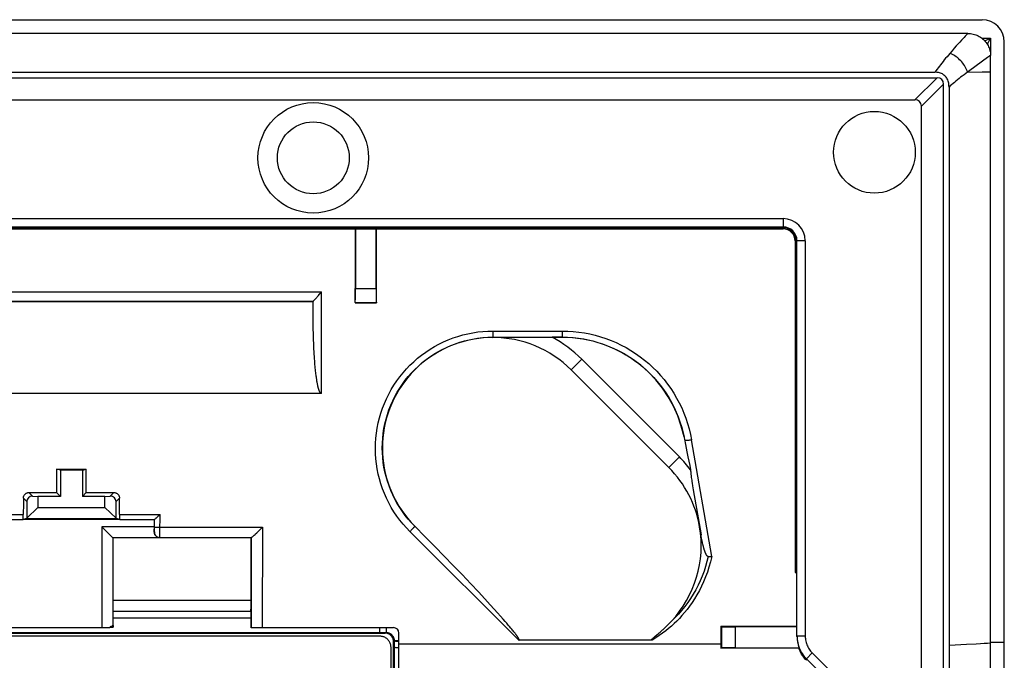
# Model space of a CAD drawing. Units: millimetres. Extents: x 86.5 to 176.5, y 61.8 to 151.8.
# Drawn here: x 140.9 to 176.5, y 128.6 to 151.8 of the extents above; entities that cross this region are included whole.
import ezdxf

# ---------------------------------------------------------------- set-up
doc = ezdxf.new("R2010")
doc.units = ezdxf.units.MM
doc.header["$LTSCALE"] = 16.335
doc.layers.get('0').update_dxf_attribs({"linetype": 'CONTINUOUS'})
for name, color, linetype in [('ASSI', 7, 'CONTINUOUS'), ('DRAFT', 7, 'CONTINUOUS'), ('RACCORDO', 7, 'CONTINUOUS'), ('SMUSSO', 7, 'CONTINUOUS')]:
    doc.layers.add(name, color=color, linetype=linetype)

msp = doc.modelspace()

# ---------------------------------------------------------------- linework, layer by layer
at = {"color": 7, "linetype": 'CONTINUOUS'}
msp.add_line((175.999, 63.678), (175.999, 149.912), dxfattribs=at)
at = {"color": 253, "linetype": 'CONTINUOUS'}
msp.add_line((175.137, 129.191), (175.486, 129.209), dxfattribs=at)
for points in [[(174.499, 129.164), (174.726, 129.173), (175.137, 129.191)], [(175.486, 129.209), (175.637, 129.218), (175.773, 129.227), (175.894, 129.235), (175.999, 129.244)]]:
    msp.add_lwpolyline(points, dxfattribs=at)
at = {"layer": 'ASSI', "color": 7, "linetype": 'CONTINUOUS'}
for p, q in [((87.299, 151.795), (175.699, 151.795)), ((176.499, 62.595), (176.499, 150.995)), ((108.898, 129.595), (154.1, 129.595)), ((109.1, 129.495), (153.899, 129.495)), ((154.299, 129.096), (154.299, 84.494)), ((154.399, 84.295), (154.399, 129.295))]:
    msp.add_line(p, q, dxfattribs=at)
at = {"layer": 'ASSI', "color": 253, "linetype": 'CONTINUOUS'}
for p, q in [((175.682, 151.129), (175.998, 151.129)), ((175.792, 151.03), (175.998, 151.129)), ((175.998, 151.129), (175.998, 150.543)), ((144.257, 130.146), (149.241, 130.146)), ((153.899, 129.795), (153.899, 129.624)), ((108.869, 129.624), (154.129, 129.624)), ((154.1, 129.595), (154.129, 129.624)), ((154.399, 129.295), (154.426, 129.323)), ((154.426, 129.323), (154.426, 84.267)), ((175.999, 129.269), (176.499, 129.269))]:
    msp.add_line(p, q, dxfattribs=at)
for points in [[(175.885, 150.907), (175.934, 151.004), (175.998, 151.129)], [(154.14, 129.795), (154.14, 129.782), (154.139, 129.755), (154.138, 129.73), (154.137, 129.707), (154.136, 129.687), (154.135, 129.67), (154.134, 129.655), (154.133, 129.643), (154.131, 129.634), (154.13, 129.627), (154.129, 129.624)], [(154.129, 129.624), (154.146, 129.623), (154.163, 129.622), (154.18, 129.619), (154.197, 129.616), (154.214, 129.611), (154.231, 129.606), (154.247, 129.599), (154.262, 129.592), (154.278, 129.584), (154.292, 129.575), (154.307, 129.565), (154.32, 129.554), (154.333, 129.542), (154.345, 129.53), (154.357, 129.517), (154.368, 129.503), (154.378, 129.489), (154.387, 129.474), (154.395, 129.458), (154.402, 129.442), (154.409, 129.426), (154.414, 129.409), (154.419, 129.392), (154.422, 129.375), (154.425, 129.358), (154.426, 129.34), (154.426, 129.323)], [(154.599, 129.314), (154.56, 129.315), (154.535, 129.316), (154.512, 129.317), (154.491, 129.318), (154.473, 129.318), (154.458, 129.319), (154.446, 129.32), (154.437, 129.321), (154.43, 129.322), (154.426, 129.323)], [(154.599, 129.295), (154.559, 129.296), (154.534, 129.297), (154.511, 129.297), (154.491, 129.298), (154.473, 129.299), (154.458, 129.3), (154.446, 129.301), (154.436, 129.302), (154.43, 129.303), (154.427, 129.304)], [(154.599, 129.062), (154.592, 129.063), (154.561, 129.064), (154.532, 129.066), (154.507, 129.067), (154.485, 129.069), (154.466, 129.071), (154.45, 129.073), (154.439, 129.075), (154.431, 129.078), (154.427, 129.08)]]:
    msp.add_lwpolyline(points, dxfattribs=at)
at = {"layer": 'ASSI', "color": 7, "linetype": 'CONTINUOUS'}
for points in [[(153.899, 129.495), (153.929, 129.494), (153.958, 129.49), (153.987, 129.485), (154.016, 129.477), (154.044, 129.468), (154.072, 129.456), (154.098, 129.442), (154.124, 129.426), (154.148, 129.408), (154.171, 129.388), (154.192, 129.367), (154.212, 129.344), (154.23, 129.32), (154.246, 129.294), (154.26, 129.268), (154.272, 129.241), (154.281, 129.213), (154.289, 129.184), (154.295, 129.155), (154.298, 129.126), (154.299, 129.096)], [(154.399, 129.295), (154.398, 129.318), (154.396, 129.34), (154.392, 129.362), (154.386, 129.384), (154.379, 129.405), (154.37, 129.425), (154.359, 129.445), (154.347, 129.464), (154.334, 129.482), (154.319, 129.499), (154.303, 129.515), (154.286, 129.53), (154.268, 129.543), (154.249, 129.555), (154.229, 129.566), (154.209, 129.575), (154.188, 129.582), (154.167, 129.588), (154.145, 129.592), (154.123, 129.594), (154.1, 129.595)]]:
    msp.add_lwpolyline(points, dxfattribs=at)
for radius in [2, 1.3]:
    msp.add_circle((151.499, 146.795), radius, dxfattribs=at)
msp.add_arc((175.699, 150.995), 0.8, 0, 90, dxfattribs=at)
at = {"layer": 'DRAFT', "color": 7, "linetype": 'CONTINUOUS'}
for p, q in [((151.499, 141.595), (111.499, 141.595)), ((153.017, 141.554), (153.782, 141.554)), ((142.214, 135.529), (143.284, 135.529)), ((142.349, 135.495), (142.214, 135.529)), ((142.349, 135.495), (142.349, 134.545)), ((143.149, 135.495), (142.349, 135.495)), ((143.149, 135.495), (143.284, 135.529)), ((143.149, 135.495), (143.149, 134.545)), ((142.211, 134.683), (142.349, 134.545)), ((143.287, 134.683), (143.149, 134.545)), ((144.496, 133.706), (141.002, 133.706)), ((149.249, 133.045), (144.249, 133.045)), ((144.257, 130.387), (149.241, 130.387)), ((166.249, 129.845), (168.999, 129.845)), ((174.499, 129.164), (174.499, 110.648)), ((176.499, 84.321), (176.499, 129.269))]:
    msp.add_line(p, q, dxfattribs=at)
at = {"layer": 'DRAFT', "color": 253, "linetype": 'CONTINUOUS'}
msp.add_line((154.599, 129.209), (166.249, 129.209), dxfattribs=at)
at = {"layer": 'DRAFT', "color": 7, "linetype": 'CONTINUOUS'}
msp.add_circle((171.799, 146.995), 1.479, dxfattribs=at)
for centre, major_axis, ratio, start_param, end_param in [((154.432, 120.952), (0, 164.42), 0.008727, 1.428771, 1.445111), ((152.366, 120.952), (0, 164.42), 0.008727, -1.445111, -1.428771), ((147.933, 120.952), (0, 164.42), 0.034921, 1.482022, 1.487188), ((137.565, 120.952), (0, 164.42), 0.034921, -1.487188, -1.482022), ((136.457, 106.795), (0, 447.5), 0.017455, -1.51923, -1.518052), ((157.042, 106.795), (0, 447.5), 0.017455, 1.518052, 1.51923), ((167.682, 120.952), (0, 164.42), 0.008727, 1.516682, 1.520553), ((170.139, 106.795), (0, 446.3), 0.008727, 1.520553, 1.520922)]:
    msp.add_ellipse(centre, major_axis=major_axis, ratio=ratio, start_param=start_param, end_param=end_param, dxfattribs=at)
at = {"layer": 'RACCORDO', "color": 7, "linetype": 'CONTINUOUS'}
for p, q in [((87.299, 151.795), (175.699, 151.795)), ((175.182, 151.295), (87.816, 151.295)), ((176.499, 129.269), (176.499, 150.995)), ((175.999, 149.912), (175.999, 150.504)), ((88.933, 149.695), (174.065, 149.695)), ((89.01, 149.895), (173.988, 149.895)), ((174.299, 110.648), (174.299, 149.461)), ((174.499, 149.357), (174.499, 129.164)), ((89.733, 148.895), (173.265, 148.895)), ((173.499, 110.471), (173.499, 148.661)), ((94.499, 144.295), (168.499, 144.295)), ((94.499, 144.225), (168.499, 144.225)), ((153.021, 144.225), (153.021, 142.062)), ((153.777, 142.062), (153.777, 144.225)), ((168.929, 143.795), (168.929, 131.795)), ((168.999, 129.476), (168.999, 143.795)), ((151.578, 141.696), (151.686, 141.815)), ((151.686, 141.815), (151.712, 141.844)), ((151.712, 141.844), (151.801, 141.945)), ((151.5, 141.596), (151.499, 141.595)), ((151.499, 140.873), (151.499, 141.595)), ((151.548, 141.662), (151.578, 141.696)), ((153.017, 141.562), (153.008, 141.554)), ((153.017, 141.562), (153.782, 141.562)), ((153.782, 141.562), (153.79, 141.554)), ((151.5, 140.722), (151.499, 140.873)), ((151.501, 140.579), (151.5, 140.722)), ((151.503, 140.445), (151.501, 140.579)), ((151.506, 140.318), (151.503, 140.445)), ((151.51, 140.198), (151.506, 140.318)), ((151.514, 140.085), (151.51, 140.198)), ((151.518, 139.978), (151.514, 140.085)), ((151.523, 139.877), (151.518, 139.978)), ((151.528, 139.782), (151.523, 139.877)), ((151.533, 139.692), (151.528, 139.782)), ((151.539, 139.607), (151.533, 139.692)), ((151.544, 139.526), (151.539, 139.607)), ((151.55, 139.45), (151.544, 139.526)), ((151.555, 139.379), (151.55, 139.45)), ((151.561, 139.311), (151.555, 139.379)), ((151.567, 139.248), (151.561, 139.311)), ((151.572, 139.188), (151.567, 139.248)), ((151.578, 139.131), (151.572, 139.188)), ((151.584, 139.078), (151.578, 139.131)), ((151.589, 139.027), (151.584, 139.078)), ((151.595, 138.98), (151.589, 139.027)), ((151.601, 138.935), (151.595, 138.98)), ((151.606, 138.893), (151.601, 138.935)), ((151.611, 138.853), (151.606, 138.893)), ((151.617, 138.815), (151.611, 138.853)), ((151.622, 138.78), (151.617, 138.815)), ((151.627, 138.746), (151.622, 138.78)), ((151.632, 138.714), (151.627, 138.746)), ((151.638, 138.683), (151.632, 138.714)), ((151.643, 138.654), (151.638, 138.683)), ((151.648, 138.627), (151.643, 138.654)), ((151.653, 138.6), (151.648, 138.627)), ((151.794, 138.267), (140.323, 138.267)), ((164.912, 136.703), (164.921, 136.657)), ((164.921, 136.657), (164.93, 136.612)), ((164.93, 136.612), (164.964, 136.424)), ((164.964, 136.424), (164.989, 136.289)), ((164.989, 136.289), (165.014, 136.161)), ((165.014, 136.161), (165.049, 135.981)), ((165.049, 135.981), (165.084, 135.813)), ((165.084, 135.813), (165.117, 135.656)), ((165.117, 135.656), (165.148, 135.509)), ((165.182, 135.18), (165.189, 135.131)), ((165.189, 135.131), (165.197, 135.079)), ((165.197, 135.079), (165.206, 135.022)), ((165.206, 135.022), (165.221, 134.928)), ((141.211, 134.683), (142.211, 134.683)), ((143.287, 134.683), (144.287, 134.683)), ((165.221, 134.928), (165.245, 134.785)), ((165.245, 134.784), (165.456, 133.558)), ((141.135, 134.359), (141.135, 133.752)), ((141.342, 134.552), (141.539, 134.545)), ((143.959, 134.545), (144.156, 134.552)), ((144.363, 133.752), (144.363, 134.359)), ((139.743, 133.708), (141.002, 133.708)), ((141.135, 133.741), (141.002, 133.708)), ((144.496, 133.708), (144.363, 133.741)), ((144.496, 133.708), (145.755, 133.708)), ((145.749, 133.447), (145.749, 133.706)), ((145.754, 133.708), (145.755, 133.708)), ((145.906, 133.845), (145.871, 133.811)), ((145.918, 133.857), (145.906, 133.845)), ((145.954, 133.893), (145.918, 133.857)), ((143.847, 133.447), (144.185, 133.109)), ((149.452, 133.223), (149.513, 133.281)), ((149.513, 133.281), (149.575, 133.342)), ((149.575, 133.342), (149.659, 133.424)), ((155.551, 133.084), (155.171, 133.467)), ((165.456, 133.558), (165.527, 133.15)), ((144.247, 133.047), (144.249, 133.045)), ((144.249, 133.045), (144.249, 130.788)), ((149.258, 133.054), (149.249, 133.045)), ((149.249, 130.788), (149.249, 133.045)), ((155.906, 132.724), (155.551, 133.084)), ((165.538, 133.091), (165.527, 133.15)), ((165.548, 133.034), (165.538, 133.091)), ((165.559, 132.982), (165.548, 133.034)), ((165.569, 132.932), (165.559, 132.982)), ((165.578, 132.885), (165.569, 132.932)), ((156.224, 132.398), (155.906, 132.724)), ((156.575, 132.034), (156.224, 132.398)), ((156.882, 131.713), (156.575, 132.034)), ((157.201, 131.377), (156.882, 131.713)), ((168.929, 131.795), (168.984, 131.795)), ((157.472, 131.087), (157.201, 131.377)), ((157.703, 130.837), (157.472, 131.087)), ((157.901, 130.622), (157.703, 130.837)), ((144.256, 130.388), (144.257, 130.387)), ((149.242, 130.388), (149.241, 130.387)), ((158.043, 130.466), (157.901, 130.622)), ((158.167, 130.328), (158.043, 130.466)), ((158.276, 130.206), (158.167, 130.328)), ((158.372, 130.098), (158.276, 130.206)), ((158.439, 130.021), (158.372, 130.098)), ((158.5, 129.951), (158.439, 130.021)), ((118.884, 129.795), (144.114, 129.795)), ((144.248, 129.795), (144.151, 129.795)), ((144.186, 129.85), (144.19, 129.85)), ((144.235, 129.856), (144.236, 129.856)), ((144.242, 129.847), (144.243, 129.843)), ((144.247, 129.808), (144.247, 129.801)), ((144.247, 129.801), (144.247, 129.799)), ((144.25, 129.811), (144.251, 129.857)), ((144.252, 129.874), (144.253, 129.879)), ((144.253, 129.879), (144.254, 129.879)), ((144.254, 129.866), (144.255, 129.808)), ((149.244, 129.866), (149.243, 129.808)), ((149.245, 129.879), (149.245, 129.879)), ((149.247, 129.874), (149.245, 129.879)), ((149.252, 129.843), (149.251, 129.808)), ((149.256, 129.795), (149.251, 129.795)), ((149.252, 129.856), (149.252, 129.856)), ((149.254, 129.85), (149.252, 129.856)), ((149.255, 129.844), (149.255, 129.841)), ((149.255, 129.841), (149.255, 129.834)), ((149.255, 129.83), (149.255, 129.834)), ((149.262, 129.795), (154.399, 129.795)), ((158.554, 129.887), (158.5, 129.951)), ((158.603, 129.83), (158.554, 129.887)), ((158.647, 129.777), (158.603, 129.83)), ((158.677, 129.742), (158.647, 129.777)), ((158.704, 129.708), (158.677, 129.742)), ((158.729, 129.677), (158.704, 129.708)), ((158.752, 129.648), (158.729, 129.677)), ((164.048, 129.635), (164.079, 129.662)), ((164.079, 129.662), (164.105, 129.686)), ((164.105, 129.686), (164.134, 129.711)), ((164.134, 129.711), (164.155, 129.73)), ((164.155, 129.73), (164.176, 129.75)), ((164.176, 129.75), (164.2, 129.772)), ((164.2, 129.772), (164.224, 129.795)), ((164.224, 129.795), (164.25, 129.819)), ((164.25, 129.819), (164.278, 129.846)), ((164.278, 129.846), (164.306, 129.874)), ((164.306, 129.874), (164.337, 129.904)), ((166.267, 129.827), (166.249, 129.845)), ((166.267, 129.827), (166.267, 129.062)), ((168.999, 129.823), (166.767, 129.823)), ((108.898, 129.595), (154.1, 129.595)), ((109.1, 129.495), (153.899, 129.495)), ((154.599, 124.554), (154.599, 129.595)), ((158.774, 129.622), (158.752, 129.648)), ((158.787, 129.605), (158.774, 129.622)), ((158.799, 129.589), (158.787, 129.605)), ((158.811, 129.574), (158.799, 129.589)), ((158.822, 129.559), (158.811, 129.574)), ((158.833, 129.545), (158.822, 129.559)), ((158.843, 129.532), (158.833, 129.545)), ((158.852, 129.519), (158.843, 129.532)), ((158.861, 129.508), (158.852, 129.519)), ((158.869, 129.496), (158.861, 129.508)), ((158.877, 129.485), (158.869, 129.496)), ((158.884, 129.475), (158.877, 129.485)), ((163.758, 129.343), (158.934, 129.343)), ((163.784, 129.406), (163.79, 129.411)), ((163.79, 129.411), (163.795, 129.415)), ((163.795, 129.415), (163.8, 129.421)), ((163.8, 129.421), (163.806, 129.426)), ((163.806, 129.426), (163.812, 129.431)), ((163.812, 129.431), (163.817, 129.436)), ((163.817, 129.436), (163.827, 129.444)), ((163.827, 129.444), (163.836, 129.452)), ((163.836, 129.452), (163.849, 129.463)), ((163.849, 129.463), (163.868, 129.48)), ((163.868, 129.48), (163.978, 129.574)), ((163.978, 129.574), (164.015, 129.606)), ((164.015, 129.606), (164.048, 129.635)), ((154.299, 129.096), (154.299, 84.494)), ((154.399, 84.295), (154.399, 129.295)), ((166.267, 129.062), (166.249, 129.045)), ((169.066, 129.045), (166.249, 129.045)), ((166.767, 129.067), (169.074, 129.067))]:
    msp.add_line(p, q, dxfattribs=at)
at = {"layer": 'RACCORDO', "color": 253, "linetype": 'CONTINUOUS'}
for p, q in [((175.682, 151.129), (175.998, 151.129)), ((175.792, 151.03), (175.998, 151.129)), ((175.998, 151.129), (175.998, 150.543)), ((175.887, 150.421), (175.476, 150.125)), ((174.065, 149.695), (173.265, 148.895)), ((175.169, 149.9), (175.041, 149.804)), ((175.169, 149.9), (175.696, 149.906)), ((175.696, 149.906), (175.877, 149.909)), ((175.877, 149.909), (175.965, 149.911)), ((175.965, 149.911), (175.999, 149.912)), ((174.299, 149.461), (173.499, 148.661)), ((94.499, 144.595), (168.499, 144.595)), ((168.499, 144.28), (94.499, 144.28)), ((168.499, 144.595), (168.499, 144.295)), ((168.499, 144.225), (168.499, 144.28)), ((94.499, 144.24), (168.499, 144.24)), ((168.929, 143.795), (168.984, 143.795)), ((168.944, 143.795), (168.944, 131.795)), ((168.984, 131.795), (168.984, 143.795)), ((169.299, 143.795), (168.999, 143.795)), ((169.299, 143.795), (169.299, 129.485)), ((111.197, 141.945), (151.801, 141.945)), ((151.794, 138.267), (151.801, 141.945)), ((153.021, 142.062), (153.777, 142.062)), ((111.498, 141.596), (151.5, 141.596)), ((151.499, 141.595), (151.501, 141.6)), ((157.999, 140.528), (157.999, 140.307)), ((157.999, 140.528), (160.499, 140.528)), ((160.499, 140.528), (160.499, 140.307)), ((157.999, 140.307), (160.499, 140.307)), ((157.999, 140.295), (157.999, 140.307)), ((160.499, 140.307), (160.499, 140.3)), ((165.913, 132.365), (165.184, 136.586)), ((141.342, 134.552), (141.211, 134.683)), ((144.156, 134.552), (144.287, 134.683)), ((141.135, 134.359), (141.011, 134.483)), ((144.363, 134.359), (144.487, 134.483)), ((139.949, 133.893), (141.009, 133.893)), ((144.489, 133.893), (145.954, 133.893)), ((145.754, 133.398), (145.754, 133.708)), ((145.953, 133.24), (145.954, 133.893)), ((143.847, 133.447), (143.847, 129.795)), ((145.749, 133.447), (143.847, 133.447)), ((145.748, 133.253), (145.75, 133.255)), ((145.752, 133.305), (145.753, 133.325)), ((145.753, 133.359), (145.754, 133.398)), ((145.753, 133.325), (145.753, 133.359)), ((145.952, 133.154), (145.953, 133.24)), ((145.954, 133.424), (149.659, 133.424)), ((149.659, 133.424), (149.655, 129.795)), ((158.934, 129.343), (154.994, 133.271)), ((155.174, 133.463), (155.171, 133.467)), ((165.51, 133.246), (165.456, 133.558)), ((144.247, 133.047), (144.247, 129.856)), ((145.942, 133.047), (144.247, 133.047)), ((145.942, 133.047), (145.95, 133.055)), ((145.95, 133.055), (149.26, 133.055)), ((145.952, 133.106), (145.952, 133.154)), ((149.258, 133.054), (149.255, 129.841)), ((144.249, 130.788), (149.249, 130.788)), ((144.256, 130.388), (149.242, 130.388)), ((144.257, 130.146), (149.241, 130.146)), ((144.247, 129.808), (144.151, 129.808)), ((144.175, 129.843), (144.243, 129.843)), ((153.899, 129.795), (153.899, 129.624)), ((166.767, 129.823), (166.767, 129.067)), ((108.869, 129.624), (154.129, 129.624)), ((154.1, 129.595), (154.129, 129.624)), ((154.399, 129.295), (154.426, 129.323)), ((154.426, 129.323), (154.426, 84.267)), ((169.299, 129.485), (168.999, 129.485)), ((175.999, 129.269), (176.499, 129.269)), ((169.551, 128.877), (169.339, 128.665)), ((169.339, 128.611), (169.339, 128.665)), ((169.339, 128.665), (170.153, 127.85)), ((169.551, 128.877), (170.453, 127.974))]:
    msp.add_line(p, q, dxfattribs=at)
for points in [[(175.182, 151.295), (175.154, 151.268), (175.122, 151.235), (175.085, 151.197), (175.043, 151.153), (174.997, 151.104), (174.946, 151.048), (174.889, 150.987), (174.828, 150.919), (174.761, 150.844), (174.689, 150.762), (174.611, 150.673), (174.528, 150.577)], [(175.885, 150.907), (175.934, 151.004), (175.998, 151.129)], [(174.528, 150.577), (174.477, 150.516), (174.426, 150.456), (174.377, 150.397), (174.329, 150.338), (174.282, 150.279), (174.236, 150.222), (174.192, 150.165), (174.149, 150.109), (174.107, 150.054), (174.066, 150), (174.027, 149.947), (173.988, 149.895)], [(175.169, 149.9), (175.153, 149.948), (175.133, 149.996), (175.111, 150.043), (175.085, 150.09), (175.057, 150.136), (175.027, 150.182), (174.994, 150.226), (174.959, 150.268), (174.922, 150.309), (174.883, 150.348), (174.843, 150.386), (174.801, 150.421), (174.757, 150.453), (174.713, 150.483), (174.667, 150.511), (174.621, 150.536), (174.575, 150.558), (174.528, 150.577)], [(175.999, 150.504), (175.968, 150.481), (175.931, 150.453), (175.887, 150.421)], [(175.476, 150.125), (175.381, 150.056), (175.169, 149.9)], [(175.041, 149.804), (174.979, 149.756), (174.919, 149.709), (174.861, 149.662), (174.804, 149.617), (174.748, 149.571), (174.695, 149.527), (174.643, 149.484), (174.593, 149.441), (174.545, 149.399), (174.499, 149.357)], [(154.994, 133.271), (154.867, 133.403), (154.746, 133.54), (154.631, 133.683), (154.521, 133.831), (154.417, 133.985), (154.321, 134.144), (154.231, 134.307), (154.148, 134.474), (154.072, 134.644), (154.004, 134.818), (153.944, 134.994), (153.891, 135.173), (153.847, 135.353), (153.81, 135.535), (153.782, 135.718), (153.761, 135.903), (153.749, 136.089), (153.745, 136.274), (153.749, 136.461), (153.761, 136.647), (153.781, 136.833), (153.809, 137.017), (153.846, 137.2), (153.89, 137.381), (153.943, 137.56), (154.003, 137.736), (154.071, 137.91), (154.146, 138.08), (154.228, 138.247), (154.318, 138.409), (154.415, 138.568), (154.519, 138.723), (154.629, 138.873), (154.746, 139.017), (154.869, 139.157), (154.998, 139.291), (155.133, 139.418), (155.273, 139.54), (155.418, 139.656), (155.567, 139.765), (155.722, 139.868), (155.881, 139.964), (156.045, 140.053), (156.212, 140.135), (156.383, 140.209), (156.556, 140.276), (156.733, 140.335), (156.911, 140.386), (157.091, 140.43), (157.273, 140.465), (157.455, 140.493), (157.636, 140.512), (157.817, 140.524), (157.999, 140.528)], [(160.499, 140.528), (160.704, 140.523), (160.907, 140.51), (161.107, 140.489), (161.306, 140.459), (161.503, 140.421), (161.697, 140.374), (161.891, 140.32), (162.082, 140.256), (162.271, 140.186), (162.455, 140.107), (162.637, 140.02), (162.815, 139.926), (162.988, 139.825), (163.157, 139.716), (163.321, 139.6), (163.48, 139.478), (163.635, 139.348), (163.783, 139.212), (163.926, 139.07), (164.063, 138.922), (164.193, 138.769), (164.316, 138.61), (164.433, 138.445), (164.543, 138.276), (164.645, 138.103), (164.74, 137.925), (164.827, 137.743), (164.907, 137.558), (164.978, 137.37), (165.042, 137.178), (165.097, 136.984), (165.144, 136.787), (165.184, 136.586)], [(155.053, 133.589), (154.938, 133.719), (154.829, 133.855), (154.725, 133.996), (154.628, 134.14), (154.537, 134.29), (154.452, 134.443), (154.374, 134.601), (154.303, 134.761), (154.239, 134.925), (154.182, 135.091), (154.133, 135.259), (154.091, 135.429), (154.056, 135.601), (154.03, 135.774), (154.01, 135.948), (153.999, 136.123), (153.995, 136.298), (153.998, 136.474), (154.01, 136.649), (154.029, 136.824), (154.055, 136.998), (154.09, 137.171), (154.132, 137.341), (154.181, 137.51), (154.238, 137.676), (154.301, 137.839), (154.372, 138), (154.45, 138.157), (154.534, 138.31), (154.626, 138.46), (154.723, 138.606), (154.827, 138.747), (154.937, 138.883), (155.053, 139.015), (155.174, 139.141), (155.301, 139.262), (155.432, 139.376), (155.569, 139.485), (155.71, 139.589), (155.856, 139.685), (156.005, 139.776), (156.159, 139.86), (156.317, 139.937), (156.477, 140.007), (156.641, 140.07), (156.807, 140.126), (156.975, 140.174), (157.144, 140.215), (157.315, 140.248), (157.486, 140.274), (157.657, 140.293), (157.828, 140.304), (157.999, 140.307)], [(160.499, 140.307), (160.688, 140.303), (160.877, 140.292), (161.063, 140.272), (161.248, 140.245), (161.43, 140.21), (161.611, 140.168), (161.791, 140.118), (161.968, 140.061), (162.143, 139.996), (162.315, 139.925), (162.484, 139.846), (162.65, 139.76), (162.812, 139.668), (162.97, 139.569), (163.123, 139.464), (163.272, 139.352), (163.417, 139.234), (163.557, 139.11), (163.691, 138.98), (163.82, 138.845), (163.943, 138.705), (164.061, 138.56), (164.172, 138.409), (164.277, 138.255), (164.375, 138.096), (164.467, 137.933), (164.552, 137.766), (164.63, 137.596), (164.701, 137.423), (164.765, 137.247), (164.821, 137.068), (164.87, 136.886), (164.912, 136.702)], [(165.184, 136.586), (165.163, 136.583), (165.143, 136.58), (165.123, 136.577), (165.104, 136.574), (165.085, 136.571), (165.067, 136.569), (165.049, 136.567), (165.033, 136.566), (165.017, 136.564), (165.003, 136.563), (164.99, 136.562), (164.978, 136.562), (164.967, 136.562), (164.958, 136.562), (164.951, 136.562), (164.945, 136.563), (164.941, 136.565), (164.938, 136.566)], [(145.75, 133.255), (145.75, 133.256), (145.751, 133.257), (145.751, 133.26), (145.751, 133.264), (145.751, 133.268), (145.752, 133.274), (145.752, 133.28), (145.752, 133.288), (145.752, 133.305)], [(145.75, 133.255), (145.751, 133.234), (145.755, 133.213), (145.76, 133.193), (145.768, 133.174), (145.777, 133.155), (145.788, 133.137), (145.802, 133.121), (145.816, 133.106), (145.833, 133.093), (145.85, 133.082), (145.869, 133.072), (145.888, 133.065), (145.909, 133.059), (145.929, 133.056), (145.95, 133.055)], [(145.754, 133.44), (145.755, 133.438), (145.759, 133.437), (145.764, 133.435), (145.772, 133.434), (145.782, 133.432), (145.793, 133.431), (145.806, 133.43), (145.821, 133.428), (145.837, 133.427), (145.855, 133.427), (145.873, 133.426), (145.892, 133.425), (145.912, 133.425), (145.933, 133.425), (145.954, 133.424)], [(154.994, 133.271), (155.01, 133.287), (155.025, 133.303), (155.041, 133.318), (155.056, 133.334), (155.07, 133.349), (155.084, 133.364), (155.097, 133.378), (155.11, 133.391), (155.121, 133.404), (155.132, 133.415), (155.141, 133.426), (155.149, 133.435), (155.156, 133.444), (155.162, 133.451), (155.166, 133.457), (155.169, 133.461), (155.17, 133.465), (155.171, 133.467)], [(145.95, 133.055), (145.95, 133.056), (145.951, 133.06), (145.951, 133.065), (145.951, 133.073), (145.951, 133.082), (145.952, 133.106)], [(165.913, 132.365), (165.867, 132.172), (165.815, 131.986), (165.757, 131.804), (165.692, 131.627), (165.621, 131.455), (165.545, 131.291), (165.466, 131.133), (165.381, 130.982), (165.295, 130.839), (165.206, 130.703), (165.115, 130.575), (165.023, 130.453), (164.931, 130.339), (164.838, 130.231), (164.745, 130.129), (164.65, 130.032), (164.555, 129.941), (164.457, 129.851), (164.355, 129.764), (164.25, 129.678), (164.138, 129.594), (164.018, 129.51), (163.891, 129.426), (163.758, 129.343)], [(165.787, 132.369), (165.743, 132.189), (165.692, 132.01), (165.635, 131.834), (165.57, 131.662), (165.498, 131.492), (165.421, 131.325), (165.336, 131.163), (165.246, 131.004), (165.149, 130.85), (165.047, 130.7), (164.939, 130.555), (164.825, 130.415), (164.707, 130.28), (164.583, 130.15), (164.454, 130.025)], [(154.14, 129.795), (154.14, 129.782), (154.139, 129.755), (154.138, 129.73), (154.137, 129.707), (154.136, 129.687), (154.135, 129.67), (154.134, 129.655), (154.133, 129.643), (154.131, 129.634), (154.13, 129.627), (154.129, 129.624)], [(154.129, 129.624), (154.146, 129.623), (154.163, 129.622), (154.18, 129.619), (154.197, 129.616), (154.214, 129.611), (154.231, 129.606), (154.247, 129.599), (154.262, 129.592), (154.278, 129.584), (154.292, 129.575), (154.307, 129.565), (154.32, 129.554), (154.333, 129.542), (154.345, 129.53), (154.357, 129.517), (154.368, 129.503), (154.378, 129.489), (154.387, 129.474), (154.395, 129.458), (154.402, 129.442), (154.409, 129.426), (154.414, 129.409), (154.419, 129.392), (154.422, 129.375), (154.425, 129.358), (154.426, 129.34), (154.426, 129.323)], [(154.599, 129.314), (154.56, 129.315), (154.535, 129.316), (154.512, 129.317), (154.491, 129.318), (154.473, 129.318), (154.458, 129.319), (154.446, 129.32), (154.437, 129.321), (154.43, 129.322), (154.426, 129.323)], [(169.299, 129.485), (169.3, 129.44), (169.304, 129.395), (169.31, 129.351), (169.318, 129.306), (169.328, 129.262), (169.341, 129.219), (169.356, 129.177), (169.373, 129.135), (169.393, 129.094), (169.414, 129.055), (169.438, 129.016), (169.463, 128.979), (169.491, 128.943), (169.52, 128.909), (169.551, 128.877)], [(154.599, 129.295), (154.559, 129.296), (154.534, 129.297), (154.511, 129.297), (154.491, 129.298), (154.473, 129.299), (154.458, 129.3), (154.446, 129.301), (154.436, 129.302), (154.43, 129.303), (154.427, 129.304)], [(154.599, 129.062), (154.592, 129.063), (154.561, 129.064), (154.532, 129.066), (154.507, 129.067), (154.485, 129.069), (154.466, 129.071), (154.45, 129.073), (154.439, 129.075), (154.431, 129.078), (154.427, 129.08)]]:
    msp.add_lwpolyline(points, dxfattribs=at)
at = {"layer": 'RACCORDO', "color": 7, "linetype": 'CONTINUOUS'}
for points in [[(175.182, 151.295), (175.23, 151.294), (175.277, 151.29), (175.324, 151.283), (175.371, 151.273), (175.418, 151.261), (175.463, 151.247), (175.507, 151.23), (175.55, 151.21), (175.592, 151.188), (175.633, 151.164), (175.672, 151.137), (175.709, 151.108), (175.745, 151.077), (175.779, 151.044), (175.81, 151.009), (175.84, 150.973), (175.867, 150.935), (175.891, 150.896), (175.914, 150.856), (175.933, 150.814), (175.951, 150.772), (175.965, 150.729), (175.978, 150.684), (175.987, 150.639), (175.994, 150.595), (175.998, 150.55), (175.999, 150.504)], [(174.499, 149.357), (174.498, 149.405), (174.494, 149.451), (174.487, 149.495), (174.477, 149.536), (174.465, 149.576), (174.451, 149.614), (174.434, 149.649), (174.415, 149.683), (174.393, 149.714), (174.369, 149.742), (174.344, 149.768), (174.317, 149.791), (174.288, 149.812), (174.258, 149.831), (174.225, 149.847), (174.191, 149.861), (174.155, 149.873), (174.117, 149.882), (174.076, 149.889), (174.033, 149.893), (173.988, 149.895)], [(151.501, 141.6), (151.502, 141.603), (151.505, 141.609), (151.51, 141.616), (151.516, 141.625), (151.525, 141.635), (151.535, 141.648), (151.548, 141.662)], [(157.999, 140.295), (157.814, 140.291), (157.629, 140.278), (157.446, 140.257), (157.264, 140.227), (157.083, 140.189), (156.904, 140.142), (156.728, 140.088), (156.554, 140.025), (156.383, 139.954), (156.216, 139.876), (156.053, 139.789), (155.893, 139.696), (155.739, 139.595), (155.589, 139.487), (155.444, 139.372), (155.304, 139.251), (155.171, 139.123), (155.043, 138.99), (154.922, 138.851), (154.807, 138.706), (154.699, 138.556), (154.598, 138.401), (154.505, 138.241), (154.418, 138.078), (154.34, 137.911), (154.269, 137.74), (154.206, 137.566), (154.152, 137.39), (154.105, 137.211), (154.067, 137.03), (154.037, 136.848), (154.016, 136.664), (154.003, 136.48), (153.999, 136.295), (154.003, 136.11), (154.016, 135.926), (154.037, 135.743), (154.067, 135.56), (154.105, 135.379), (154.152, 135.201), (154.206, 135.024), (154.269, 134.85), (154.34, 134.68), (154.418, 134.512), (154.505, 134.349), (154.598, 134.189), (154.699, 134.034), (154.807, 133.884), (154.921, 133.74), (155.043, 133.601), (155.171, 133.467)], [(151.794, 138.267), (151.788, 138.267), (151.783, 138.269), (151.778, 138.271), (151.773, 138.274), (151.768, 138.277), (151.764, 138.281), (151.76, 138.285), (151.756, 138.29), (151.752, 138.295), (151.748, 138.3), (151.745, 138.306), (151.741, 138.311), (151.738, 138.317), (151.734, 138.324), (151.731, 138.33), (151.728, 138.337), (151.724, 138.344), (151.721, 138.352), (151.718, 138.36), (151.715, 138.368), (151.712, 138.376), (151.708, 138.385), (151.705, 138.394), (151.702, 138.404), (151.699, 138.413), (151.696, 138.423), (151.693, 138.433), (151.69, 138.444), (151.687, 138.455), (151.684, 138.466), (151.681, 138.477), (151.678, 138.489), (151.675, 138.5), (151.672, 138.512), (151.669, 138.524), (151.667, 138.536), (151.664, 138.549), (151.661, 138.561), (151.658, 138.574), (151.656, 138.587), (151.653, 138.6)], [(165.148, 135.509), (165.149, 135.493), (165.15, 135.475), (165.152, 135.458), (165.153, 135.44), (165.155, 135.423), (165.156, 135.404), (165.158, 135.386), (165.16, 135.368), (165.164, 135.33)], [(165.164, 135.33), (165.166, 135.31), (165.168, 135.29), (165.173, 135.248)], [(165.173, 135.248), (165.176, 135.226), (165.182, 135.18)], [(141.011, 134.483), (141.012, 134.5), (141.014, 134.517), (141.018, 134.534), (141.023, 134.551), (141.029, 134.567), (141.038, 134.582), (141.047, 134.597), (141.058, 134.611), (141.07, 134.624), (141.083, 134.636), (141.097, 134.647), (141.112, 134.656), (141.128, 134.664), (141.144, 134.671), (141.16, 134.676), (141.177, 134.68), (141.194, 134.682), (141.211, 134.683)], [(144.287, 134.683), (144.304, 134.682), (144.321, 134.68), (144.338, 134.676), (144.354, 134.671), (144.37, 134.664), (144.386, 134.656), (144.401, 134.647), (144.415, 134.636), (144.428, 134.624), (144.44, 134.611), (144.451, 134.597), (144.461, 134.582), (144.469, 134.567), (144.475, 134.551), (144.48, 134.534), (144.484, 134.518), (144.486, 134.5), (144.487, 134.483)], [(145.806, 133.75), (145.788, 133.734), (145.78, 133.727), (145.772, 133.721), (145.766, 133.716), (145.761, 133.712), (145.757, 133.709), (145.755, 133.708)], [(145.837, 133.779), (145.816, 133.759), (145.806, 133.75)], [(145.871, 133.811), (145.848, 133.789), (145.837, 133.779)], [(145.942, 133.047), (145.923, 133.048), (145.904, 133.052), (145.887, 133.057), (145.87, 133.063), (145.854, 133.071), (145.839, 133.08), (145.825, 133.09), (145.812, 133.101), (145.801, 133.113), (145.79, 133.126), (145.78, 133.14), (145.772, 133.154), (145.765, 133.169), (145.759, 133.185), (145.754, 133.202), (145.751, 133.218), (145.749, 133.235), (145.748, 133.253)], [(149.395, 133.169), (149.414, 133.187), (149.452, 133.223)], [(144.185, 133.109), (144.198, 133.096), (144.22, 133.074)], [(144.22, 133.074), (144.229, 133.065), (144.236, 133.058), (144.242, 133.052), (144.245, 133.048), (144.247, 133.047)], [(149.258, 133.054), (149.258, 133.054), (149.259, 133.054), (149.259, 133.055), (149.259, 133.055), (149.259, 133.055), (149.259, 133.055), (149.26, 133.055), (149.26, 133.055), (149.26, 133.055)], [(149.26, 133.055), (149.265, 133.057), (149.271, 133.061), (149.279, 133.067), (149.289, 133.075), (149.301, 133.085), (149.314, 133.096), (149.344, 133.123)], [(149.344, 133.123), (149.36, 133.137), (149.395, 133.169)], [(165.592, 132.82), (165.583, 132.863), (165.578, 132.885)], [(165.787, 132.369), (165.781, 132.37), (165.776, 132.372), (165.77, 132.374), (165.765, 132.377), (165.759, 132.381), (165.754, 132.386), (165.748, 132.391), (165.743, 132.397), (165.738, 132.403), (165.732, 132.41), (165.727, 132.418), (165.722, 132.426), (165.717, 132.434), (165.713, 132.442), (165.708, 132.45), (165.703, 132.459), (165.699, 132.469), (165.695, 132.478), (165.69, 132.488), (165.686, 132.499), (165.681, 132.51), (165.677, 132.521), (165.673, 132.532), (165.668, 132.544), (165.664, 132.557), (165.659, 132.57), (165.655, 132.583), (165.651, 132.597), (165.646, 132.611), (165.642, 132.625), (165.638, 132.64), (165.633, 132.656), (165.629, 132.672), (165.624, 132.688), (165.62, 132.706), (165.615, 132.723), (165.611, 132.741), (165.606, 132.76), (165.602, 132.779), (165.597, 132.799), (165.592, 132.82)], [(165.787, 132.369), (165.8, 132.369), (165.827, 132.367)], [(165.827, 132.367), (165.841, 132.367), (165.855, 132.366), (165.884, 132.365)], [(165.884, 132.365), (165.898, 132.365), (165.913, 132.365)], [(164.385, 129.953), (164.402, 129.97), (164.419, 129.988), (164.454, 130.025)], [(144.114, 129.795), (144.12, 129.795), (144.124, 129.796), (144.129, 129.797), (144.133, 129.798), (144.137, 129.8), (144.141, 129.803), (144.145, 129.805), (144.148, 129.808), (144.151, 129.811)], [(144.167, 129.834), (144.17, 129.838), (144.174, 129.842), (144.178, 129.845), (144.182, 129.848), (144.186, 129.85)], [(144.236, 129.856), (144.237, 129.856), (144.239, 129.855), (144.24, 129.853)], [(144.24, 129.853), (144.241, 129.851), (144.242, 129.847)], [(149.254, 129.85), (149.254, 129.85), (149.254, 129.85), (149.255, 129.849), (149.255, 129.848), (149.255, 129.847), (149.255, 129.846), (149.255, 129.844)], [(149.256, 129.811), (149.256, 129.815), (149.256, 129.819), (149.256, 129.823), (149.255, 129.826), (149.255, 129.83)], [(149.256, 129.811), (149.257, 129.808), (149.257, 129.805), (149.258, 129.803)], [(149.258, 129.803), (149.258, 129.8), (149.259, 129.798), (149.259, 129.797), (149.26, 129.796), (149.261, 129.795), (149.262, 129.795)], [(164.337, 129.904), (164.352, 129.92), (164.385, 129.953)], [(153.899, 129.495), (153.929, 129.494), (153.958, 129.49), (153.987, 129.485), (154.016, 129.477), (154.044, 129.468), (154.072, 129.456), (154.098, 129.442), (154.124, 129.426), (154.148, 129.408), (154.171, 129.388), (154.192, 129.367), (154.212, 129.344), (154.23, 129.32), (154.246, 129.294), (154.26, 129.268), (154.272, 129.241), (154.281, 129.213), (154.289, 129.184), (154.295, 129.155), (154.298, 129.126), (154.299, 129.096)], [(154.399, 129.295), (154.398, 129.318), (154.396, 129.34), (154.392, 129.362), (154.386, 129.384), (154.379, 129.405), (154.37, 129.425), (154.359, 129.445), (154.347, 129.464), (154.334, 129.482), (154.319, 129.499), (154.303, 129.515), (154.286, 129.53), (154.268, 129.543), (154.249, 129.555), (154.229, 129.566), (154.209, 129.575), (154.188, 129.582), (154.167, 129.588), (154.145, 129.592), (154.123, 129.594), (154.1, 129.595)], [(158.934, 129.343), (158.936, 129.343), (158.939, 129.344), (158.941, 129.345), (158.943, 129.346), (158.944, 129.348), (158.945, 129.35), (158.946, 129.352), (158.946, 129.354), (158.946, 129.356), (158.946, 129.359), (158.946, 129.361), (158.945, 129.364), (158.945, 129.367), (158.944, 129.369), (158.943, 129.372), (158.942, 129.375), (158.941, 129.378), (158.94, 129.381), (158.939, 129.384), (158.937, 129.387), (158.936, 129.39), (158.934, 129.393), (158.932, 129.397), (158.931, 129.4), (158.929, 129.403), (158.927, 129.407), (158.925, 129.41), (158.923, 129.414), (158.921, 129.418), (158.919, 129.422), (158.916, 129.425), (158.914, 129.429), (158.911, 129.433), (158.909, 129.438), (158.906, 129.442), (158.903, 129.446), (158.9, 129.451), (158.897, 129.455), (158.894, 129.46), (158.891, 129.465), (158.884, 129.475)], [(163.756, 129.343), (163.753, 129.343), (163.751, 129.344), (163.75, 129.344), (163.748, 129.345), (163.746, 129.346), (163.745, 129.347), (163.744, 129.348), (163.743, 129.35), (163.743, 129.352), (163.743, 129.353), (163.744, 129.355), (163.744, 129.357), (163.745, 129.359), (163.746, 129.36), (163.747, 129.362), (163.748, 129.364), (163.749, 129.366), (163.75, 129.368), (163.751, 129.369), (163.753, 129.371), (163.754, 129.373), (163.756, 129.375), (163.757, 129.377), (163.759, 129.379), (163.761, 129.381), (163.763, 129.383), (163.764, 129.385), (163.766, 129.387), (163.768, 129.39), (163.771, 129.392), (163.773, 129.394), (163.775, 129.396), (163.777, 129.399), (163.78, 129.401), (163.782, 129.403), (163.784, 129.406)], [(168.999, 129.485), (169.001, 129.424), (169.005, 129.364), (169.013, 129.303), (169.024, 129.244), (169.039, 129.185), (169.056, 129.126), (169.076, 129.069), (169.099, 129.013), (169.125, 128.958), (169.154, 128.905), (169.186, 128.853), (169.221, 128.803), (169.258, 128.755), (169.297, 128.709), (169.339, 128.665)], [(169.262, 128.696), (169.227, 128.742), (169.194, 128.789), (169.163, 128.838), (169.135, 128.888), (169.109, 128.939), (169.086, 128.991), (169.066, 129.045)], [(169.339, 128.611), (169.299, 128.653), (169.262, 128.696)]]:
    msp.add_lwpolyline(points, dxfattribs=at)
for centre, radius, start, end in [((175.699, 150.995), 0.8, 0, 90), ((168.499, 143.795), 0.5, 0, 90), ((168.499, 143.795), 0.43, 0, 90), ((160.499, 135.795), 4.505, 11.6296, 90), ((161.535, 132.759), 4.541, 37.2687, 45), ((161.535, 132.759), 4, 316.8793, 9.8909), ((154.399, 129.595), 0.2, 0, 90)]:
    msp.add_arc(centre, radius, start, end, dxfattribs=at)
at = {"layer": 'RACCORDO', "color": 253, "linetype": 'CONTINUOUS'}
for radius in [0.8, 0.485, 0.445]:
    msp.add_arc((168.499, 143.795), radius, 0, 90, dxfattribs=at)
at = {"layer": 'RACCORDO', "color": 7, "linetype": 'CONTINUOUS'}
for centre, major_axis, ratio, start_param, end_param in [((173.915, 149.311), (0.32, 0.32), 0.662266, -0.58495, 0.58495), ((173.115, 148.511), (-0.32, -0.32), 0.662266, 2.556642, 3.726542), ((153.016, 142.062), (0, 0.5), 0.008727, -3.132866, -1.570796), ((153.782, 142.062), (0, 0.5), 0.008727, -4.712389, -3.150319), ((151.5, 141.996), (0, 0.4), 0.017455, -3.124139, -3.002334), ((146.733, 120.952), (0, 164.42), 0.034921, 1.488404, 1.492008), ((141.343, 134.351), (0.191, -0.083), 0.951833, 1.964409, 3.533987), ((144.156, 134.351), (0.191, 0.083), 0.951833, -0.392395, 1.177184), ((138.765, 120.952), (0, 164.42), 0.034921, -1.492008, -1.488404), ((141.002, 133.908), (0, 0.2), 0.034921, -3.132866, -1.649584), ((144.496, 133.908), (0, 0.2), 0.034921, -4.633601, -3.150319), ((145.742, 133.447), (0, 0.4), 0.017455, -2.077118, -1.570796), ((144.256, 130.788), (0, 0.4), 0.017455, -4.712389, -3.159046), ((149.242, 130.788), (0, 0.4), 0.017455, -3.124139, -1.570796), ((143.847, 130.1), (0, 0.443), 0.902004, -2.28022, -2.215044), ((143.847, 129.861), (0.4, 0), 0.051522, -0.540086, -0.242884), ((143.847, 129.789), (0.4, 0), 0.902004, 6.335317, 6.434105), ((144.248, 129.845), (0, 0.05), 0.017455, -3.544988, -3.141593), ((144.252, 129.824), (0, 0.05), 0.017455, 0.051477, 0.836875), ((144.254, 129.829), (0, 0.05), 0.017455, -0.733921, -0.000838), ((144.256, 129.845), (0, 0.05), 0.017455, -3.630881, -3.141593), ((149.242, 129.845), (0, 0.05), 0.017455, -3.141593, -2.407671), ((149.245, 129.829), (0, 0.05), 0.017455, 0.000838, 0.733921), ((149.246, 129.824), (0, 0.05), 0.017455, -0.836875, -0.051477), ((149.251, 129.845), (0, 0.05), 0.017455, -3.141593, -2.407671), ((149.252, 129.806), (0, 0.05), 0.017455, 0.000838, 0.733921), ((166.767, 129.828), (0.5, 0), 0.008727, -3.132866, -1.570796), ((170.159, 129.476), (0, 1.16), 0.999848, -4.712389, -4.351834), ((166.767, 129.062), (0.5, 0), 0.008727, 1.570796, 3.132866), ((170.159, 128.658), (-0.008, 1.16), 1, 1.203619, 1.223765)]:
    msp.add_ellipse(centre, major_axis=major_axis, ratio=ratio, start_param=start_param, end_param=end_param, dxfattribs=at)
at = {"layer": 'SMUSSO', "color": 7, "linetype": 'CONTINUOUS'}
for p, q in [((157.999, 140.295), (160.139, 140.3)), ((160.499, 140.3), (160.139, 140.3)), ((164.746, 135.97), (161.21, 139.506)), ((164.363, 135.588), (160.827, 139.123)), ((141.539, 134.545), (141.539, 134.145)), ((142.349, 134.545), (141.539, 134.545)), ((143.959, 134.545), (143.149, 134.545)), ((143.959, 134.145), (143.959, 134.545)), ((141.135, 133.752), (141.539, 134.145)), ((141.539, 134.145), (143.959, 134.145)), ((144.363, 133.752), (143.959, 134.145)), ((141.135, 133.741), (141.135, 133.752)), ((141.135, 133.741), (144.363, 133.741)), ((144.363, 133.752), (144.363, 133.741))]:
    msp.add_line(p, q, dxfattribs=at)
at = {"layer": 'SMUSSO', "color": 253, "linetype": 'CONTINUOUS'}
for p, q in [((160.827, 139.123), (161.21, 139.506)), ((164.363, 135.588), (164.746, 135.97))]:
    msp.add_line(p, q, dxfattribs=at)
at = {"layer": 'SMUSSO', "color": 7, "linetype": 'CONTINUOUS'}
for centre, radius, start, end in [((157.999, 136.295), 4, 45, 89.9999), ((157.999, 136.295), 4.541, 45, 61.8834), ((161.535, 132.759), 4, 9.8909, 45)]:
    msp.add_arc(centre, radius, start, end, dxfattribs=at)

doc.saveas('drawing.dxf')
